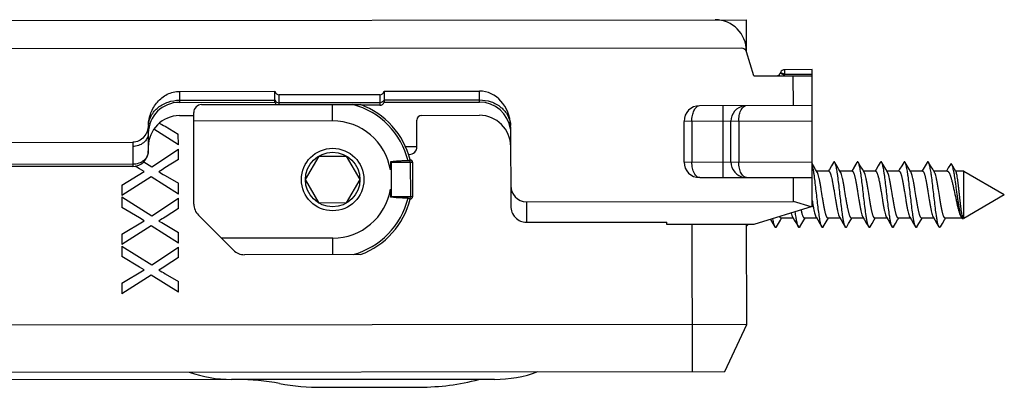
# Model space of a CAD drawing. Units: millimetres. Extents: x -32 to 663, y -275 to 194.
# Drawn here: x 427 to 490, y 13 to 36 of the extents above; entities that cross this region are included whole.
import ezdxf

# ---------------------------------------------------------------- set-up
doc = ezdxf.new("R2010")
doc.units = ezdxf.units.MM
doc.header["$LTSCALE"] = 23.1
doc.layers.add('1', color=7, linetype='CONTINUOUS')
doc.layers.add('COMPONENTI_DI_ASSIEME', color=7, linetype='CONTINUOUS')

msp = doc.modelspace()

# ---------------------------------------------------------------- linework, layer by layer
at = {"layer": '1', "linetype": 'Continuous'}
for p, q in [((370.735, 36.004), (473.735, 36.107)), ((473.737, 34.057), (473.735, 36.107)), ((473.662, 34.643), (473.736, 34.643)), ((437.365, 28.099), (435.793, 29.094)), ((436.514, 29.29), (437.364, 28.79)), ((437.365, 28.099), (437.364, 28.79)), ((435.661, 26.704), (437.365, 27.832)), ((437.366, 27.173), (437.365, 27.832)), ((437.366, 27.173), (436.509, 26.622)), ((434.87, 26.568), (434.597, 26.73)), ((435.173, 26.39), (434.87, 26.568)), ((435.159, 27.021), (435.661, 26.704)), ((433.745, 25.532), (435.173, 26.39)), ((435.627, 26.057), (433.746, 24.863)), ((437.368, 24.956), (435.627, 26.057)), ((436.518, 26.146), (437.367, 25.646)), ((433.745, 25.532), (433.746, 24.863)), ((437.368, 24.956), (437.367, 25.646)), ((433.746, 24.771), (435.664, 23.56)), ((433.746, 24.771), (433.747, 24.092)), ((435.664, 23.56), (437.368, 24.688)), ((437.369, 24.029), (437.368, 24.688)), ((434.873, 23.424), (433.747, 24.092)), ((437.369, 24.029), (436.513, 23.478)), ((435.176, 23.246), (434.873, 23.424)), ((433.748, 22.388), (435.176, 23.246)), ((435.631, 22.913), (433.749, 21.719)), ((437.371, 21.812), (435.631, 22.913)), ((436.521, 23.002), (437.371, 22.502)), ((470.248, 23.004), (470.257, 13.604)), ((473.754, 16.607), (473.748, 23.007)), ((433.748, 22.388), (433.749, 21.719)), ((437.371, 21.812), (437.371, 22.502)), ((433.749, 21.627), (435.668, 20.416)), ((433.749, 21.627), (433.75, 20.948)), ((435.668, 20.416), (437.372, 21.545)), ((437.372, 20.885), (437.372, 21.545)), ((434.876, 20.28), (433.75, 20.948)), ((437.372, 20.885), (436.516, 20.334)), ((435.179, 20.102), (434.876, 20.28)), ((433.751, 19.244), (435.179, 20.102)), ((435.634, 19.769), (433.752, 18.575)), ((437.374, 18.668), (435.634, 19.769)), ((436.524, 19.858), (437.374, 19.358)), ((433.751, 19.244), (433.752, 18.575)), ((437.374, 18.668), (437.374, 19.358)), ((473.754, 16.607), (368.754, 16.502)), ((472.358, 13.606), (473.754, 16.607)), ((370.757, 13.504), (472.358, 13.606)), ((441.123, 13.083), (418.835, 13.054)), ((457.612, 13.096), (440.762, 13.095)), ((446.578, 12.59), (452.823, 12.599))]:
    msp.add_line(p, q, dxfattribs=at)
for centre, radius, start, end in [((471.737, 34.105), 2, 0.05746, 90.05746), ((440.761, 21.095), 8, 250.29217, 270.00628), ((457.611, 21.096), 8, 270.00628, 290.28011), ((441.142, -1.917), 15, 79.59924, 90.07455), ((446.558, 27.59), 15, 259.59924, 270.07455), ((452.803, 27.599), 15, 270.07455, 284.67863)]:
    msp.add_arc(centre, radius, start, end, dxfattribs=at)
for points in [[(436.152, 29.493), (436.253, 29.44), (436.374, 29.372), (436.514, 29.29)], [(436.509, 26.622), (436.394, 26.546), (436.261, 26.464), (436.111, 26.373)], [(436.111, 26.373), (436.221, 26.316), (436.356, 26.24), (436.518, 26.146)], [(436.513, 23.478), (436.398, 23.402), (436.265, 23.32), (436.114, 23.229)], [(436.114, 23.229), (436.224, 23.172), (436.36, 23.097), (436.521, 23.002)], [(436.516, 20.334), (436.401, 20.258), (436.268, 20.176), (436.117, 20.085)], [(436.117, 20.085), (436.227, 20.028), (436.363, 19.953), (436.524, 19.858)]]:
    msp.add_open_spline(points, degree=3, dxfattribs=at)
at = {"layer": 'COMPONENTI_DI_ASSIEME', "linetype": 'Continuous'}
for p, q in [((473.438, 34.283), (360.736, 34.17)), ((474.209, 32.508), (473.734, 34.057)), ((477.938, 32.912), (476.186, 32.91)), ((476.187, 32.61), (476.186, 32.91)), ((477.947, 24.155), (477.938, 32.912)), ((474.209, 32.508), (477.938, 32.512)), ((475.915, 32.736), (475.89, 32.683)), ((476.162, 32.556), (475.89, 32.683)), ((476.187, 32.61), (475.915, 32.736)), ((476.187, 32.61), (476.162, 32.556)), ((477.938, 32.612), (476.187, 32.61)), ((476.74, 30.61), (476.738, 32.51)), ((437.439, 31.521), (443.539, 31.527)), ((437.439, 31.521), (437.44, 30.821)), ((443.54, 30.827), (443.539, 31.527)), ((450.539, 31.534), (456.639, 31.54)), ((450.539, 31.534), (450.54, 30.834)), ((456.64, 30.84), (456.639, 31.54)), ((437.44, 30.958), (443.54, 30.964)), ((450.257, 31.302), (443.822, 31.296)), ((443.823, 30.677), (443.822, 31.296)), ((450.257, 31.302), (450.257, 30.634)), ((450.54, 30.971), (456.64, 30.977)), ((437.44, 30.821), (443.54, 30.827)), ((438.85, 30.672), (449.022, 30.683)), ((450.257, 30.798), (443.823, 30.792)), ((447.241, 29.631), (447.24, 30.681)), ((450.257, 30.634), (449.137, 30.633)), ((450.54, 30.834), (456.64, 30.84)), ((477.94, 30.612), (470.74, 30.604)), ((472.245, 26.006), (472.24, 30.606)), ((437.441, 29.971), (438.351, 29.972)), ((438.356, 24.315), (438.35, 30.172)), ((447.241, 29.631), (438.351, 29.622)), ((452.643, 27.986), (452.641, 29.686)), ((452.941, 29.986), (456.641, 29.99)), ((435.446, 29.352), (435.446, 29.341)), ((458.641, 29.226), (458.647, 24.191)), ((477.941, 29.612), (469.741, 29.603)), ((469.744, 27.003), (469.741, 29.603)), ((470.241, 29.604), (470.244, 27.004)), ((472.744, 27.006), (472.741, 29.606)), ((473.241, 29.607), (473.244, 27.007)), ((435.442, 28.861), (435.443, 27.719)), ((412.437, 28.246), (434.446, 28.268)), ((434.443, 27.997), (434.444, 26.718)), ((451.908, 27.985), (452.643, 27.986)), ((445.513, 25.879), (446.377, 27.38)), ((446.377, 27.38), (448.109, 27.382)), ((448.109, 27.382), (448.977, 25.883)), ((452.103, 27.486), (452.143, 27.486)), ((452.191, 27.125), (452.188, 27.129)), ((452.193, 27.122), (452.191, 27.125)), ((452.213, 27.136), (452.207, 27.136)), ((434.444, 26.855), (412.444, 26.833)), ((434.444, 26.718), (412.444, 26.696)), ((450.944, 26.985), (450.944, 26.495)), ((450.994, 27.015), (450.996, 24.755)), ((450.994, 26.985), (452.364, 26.986)), ((452.217, 26.986), (452.219, 24.786)), ((452.364, 26.986), (452.366, 24.786)), ((469.744, 27.003), (477.944, 27.012)), ((478.027, 26.757), (477.944, 26.899)), ((478.161, 26.532), (478.027, 26.757)), ((478.265, 26.358), (478.161, 26.532)), ((479.046, 26.53), (478.976, 26.413)), ((479.18, 26.756), (479.046, 26.53)), ((479.308, 26.973), (479.18, 26.756)), ((479.527, 26.759), (479.401, 26.973)), ((479.661, 26.534), (479.527, 26.759)), ((479.765, 26.359), (479.661, 26.534)), ((480.546, 26.532), (480.476, 26.414)), ((480.501, 26.418), (480.844, 27.012)), ((480.68, 26.757), (480.546, 26.532)), ((480.808, 26.975), (480.68, 26.757)), ((481.027, 26.76), (480.901, 26.975)), ((481.161, 26.535), (481.027, 26.76)), ((481.265, 26.361), (481.161, 26.535)), ((482.046, 26.533), (481.976, 26.416)), ((482.18, 26.759), (482.046, 26.533)), ((482.308, 26.976), (482.18, 26.759)), ((482.527, 26.762), (482.401, 26.976)), ((482.661, 26.537), (482.527, 26.762)), ((482.765, 26.362), (482.661, 26.537)), ((483.546, 26.535), (483.476, 26.417)), ((483.68, 26.76), (483.546, 26.535)), ((483.808, 26.978), (483.68, 26.76)), ((484.027, 26.763), (483.901, 26.978)), ((484.161, 26.538), (484.027, 26.763)), ((484.265, 26.364), (484.161, 26.538)), ((485.046, 26.536), (484.976, 26.419)), ((485.18, 26.762), (485.046, 26.536)), ((485.308, 26.979), (485.18, 26.762)), ((485.527, 26.765), (485.401, 26.979)), ((485.661, 26.54), (485.527, 26.765)), ((485.765, 26.365), (485.661, 26.54)), ((486.661, 26.625), (486.536, 26.42)), ((486.791, 26.842), (486.661, 26.625)), ((446.38, 24.38), (445.513, 25.879)), ((448.977, 25.883), (448.112, 24.382)), ((470.745, 26.004), (477.945, 26.012)), ((476.746, 24.478), (476.745, 26.01)), ((479.008, 26.413), (478.233, 26.412)), ((480.508, 26.414), (479.733, 26.413)), ((482.008, 26.416), (481.233, 26.415)), ((483.508, 26.417), (482.733, 26.416)), ((485.008, 26.419), (484.233, 26.418)), ((486.591, 26.42), (485.733, 26.419)), ((487.644, 26.421), (487.134, 26.421)), ((487.644, 26.421), (490.246, 24.924)), ((487.647, 23.421), (487.644, 26.421)), ((450.945, 25.274), (450.946, 24.784)), ((452.366, 24.786), (450.996, 24.785)), ((452.198, 24.639), (452.191, 24.642)), ((452.216, 24.636), (452.21, 24.636)), ((487.647, 23.421), (490.246, 24.924)), ((448.112, 24.382), (446.38, 24.38)), ((459.646, 24.461), (476.746, 24.478)), ((459.646, 24.461), (459.648, 23.146)), ((477.947, 24.155), (474.219, 23.008)), ((477.876, 24.134), (476.746, 24.478)), ((477.946, 24.386), (478.011, 24.175)), ((477.947, 24.155), (478.011, 24.175)), ((440.895, 21.367), (438.65, 23.608)), ((475.275, 23.333), (475.433, 23.066)), ((475.915, 23.289), (475.986, 23.41)), ((476.729, 23.41), (475.954, 23.41)), ((476.697, 23.464), (476.8, 23.293)), ((477.415, 23.291), (477.486, 23.411)), ((478.229, 23.412), (477.454, 23.411)), ((478.197, 23.466), (478.3, 23.294)), ((478.915, 23.292), (478.986, 23.413)), ((479.729, 23.413), (478.954, 23.413)), ((479.697, 23.467), (479.8, 23.296)), ((480.415, 23.294), (480.486, 23.414)), ((481.229, 23.415), (480.454, 23.414)), ((481.197, 23.469), (481.3, 23.297)), ((481.915, 23.295), (481.986, 23.416)), ((482.729, 23.416), (481.954, 23.416)), ((482.697, 23.47), (482.8, 23.299)), ((483.415, 23.297), (483.486, 23.417)), ((484.229, 23.418), (483.454, 23.417)), ((484.197, 23.472), (484.3, 23.3)), ((484.915, 23.298), (484.986, 23.419)), ((485.729, 23.419), (484.954, 23.419)), ((485.697, 23.473), (485.8, 23.302)), ((486.415, 23.3), (486.486, 23.42)), ((487.529, 23.421), (486.454, 23.42)), ((487.471, 23.511), (487.529, 23.417)), ((487.608, 23.375), (487.635, 23.421)), ((487.647, 23.421), (487.635, 23.421)), ((459.648, 23.146), (468.648, 23.155)), ((468.648, 23.002), (468.648, 23.155)), ((474.219, 23.008), (468.648, 23.002)), ((473.848, 23.007), (473.748, 22.907)), ((475.433, 23.066), (475.562, 22.849)), ((475.655, 22.849), (475.781, 23.064)), ((475.781, 23.064), (475.915, 23.289)), ((476.8, 23.293), (476.933, 23.068)), ((476.933, 23.068), (477.062, 22.85)), ((477.155, 22.85), (477.281, 23.065)), ((477.281, 23.065), (477.415, 23.291)), ((478.3, 23.294), (478.433, 23.069)), ((478.433, 23.069), (478.562, 22.852)), ((478.655, 22.852), (478.781, 23.067)), ((478.781, 23.067), (478.915, 23.292)), ((479.8, 23.296), (479.933, 23.071)), ((479.933, 23.071), (480.062, 22.853)), ((480.155, 22.853), (480.281, 23.068)), ((480.281, 23.068), (480.415, 23.294)), ((481.3, 23.297), (481.433, 23.072)), ((481.433, 23.072), (481.562, 22.855)), ((481.655, 22.855), (481.781, 23.07)), ((481.781, 23.07), (481.915, 23.295)), ((482.8, 23.299), (482.933, 23.074)), ((482.933, 23.074), (483.062, 22.856)), ((483.155, 22.856), (483.281, 23.071)), ((483.281, 23.071), (483.415, 23.297)), ((484.3, 23.3), (484.433, 23.075)), ((484.433, 23.075), (484.562, 22.858)), ((484.655, 22.858), (484.781, 23.073)), ((484.781, 23.073), (484.915, 23.298)), ((485.8, 23.302), (485.933, 23.077)), ((485.933, 23.077), (486.062, 22.859)), ((486.155, 22.859), (486.281, 23.074)), ((486.281, 23.074), (486.415, 23.3)), ((447.249, 22.131), (440.137, 22.124)), ((447.25, 21.081), (447.249, 22.131)), ((449.031, 21.083), (441.602, 21.075))]:
    msp.add_line(p, q, dxfattribs=at)
msp.add_lwpolyline([(487.149, 26.395), (486.944, 26.744), (486.889, 26.839)], dxfattribs=at)
for radius in [2, 1.748]:
    msp.add_circle((447.245, 25.881), radius, dxfattribs=at)
for centre, radius, start, end in [((476.187, 32.61), 0.3, 90.05746, 155.05746), ((475.618, 32.809), 0.3, 270.05746, 335.05746), ((475.618, 32.809), 0.6, 330.05746, 335.05746), ((437.442, 28.821), 2, 90.05746, 178.86283), ((438.85, 30.172), 0.5, 90.05746, 180.05746), ((443.823, 30.927), 0.3, 199.52868, 236.76242), ((447.245, 25.881), 4.973, 14.00261, 74.88511), ((447.245, 25.881), 5.12, 14.18851, 69.69332), ((450.257, 30.934), 0.3, 270.05746, 340.58624), ((456.642, 28.84), 2, 7.55746, 90.05746), ((470.741, 29.604), 1, 90.05746, 180.05746), ((473.741, 29.607), 1, 98.57863, 180.05746), ((437.443, 27.971), 2, 90.05746, 180.05746), ((447.245, 25.881), 3.75, 9.42425, 90.05746), ((452.941, 29.686), 0.3, 90.05746, 180.05746), ((456.643, 27.99), 2, 0.05746, 90.05746), ((455.972, 29.223), 2.67, 0.06347, 2.36146), ((434.709, 28.86), 0.733, 356.81643, 0.05266), ((452.143, 27.986), 0.5, 270.05746, 0.05746), ((434.443, 27.718), 1, 270.05746, 0.05746), ((452.214, 26.986), 0.15, 0.05746, 90.05746), ((470.744, 27.004), 1, 180.05746, 270.05746), ((473.744, 27.007), 1, 180.05746, 261.53628), ((447.245, 25.881), 3.75, 270.05746, 350.69067), ((447.245, 25.881), 4.973, 285.22981, 346.11231), ((447.245, 25.881), 5.12, 290.42159, 345.92641), ((452.216, 24.786), 0.15, 270.05746, 0.05746), ((439.356, 24.316), 1, 180.05746, 225.05746), ((504.036, 28.845), 26.444, 189.38589, 189.87876), ((493.823, 27.076), 16.079, 189.91133, 190.42705), ((489.005, 26.192), 11.18, 190.44245, 191.13564), ((441.601, 22.075), 1, 225.05746, 270.05746)]:
    msp.add_arc(centre, radius, start, end, dxfattribs=at)
for centre, major_axis, ratio, start_param, end_param in [((473.447, 33.969), (0.092, -0.301), 0.952507, 1.570796, 2.858219), ((443.822, 31.643), (0, 0.348), 0.863188, 1.910633, 3.141593), ((450.256, 31.65), (0, -0.348), 0.863188, 0, 1.230959), ((456.641, 29.223), (-0.002, 2.317), 0.863188, -1.524336, 0), ((459.645, 25.506), (0.001, -1.046), 0.956305, -1.570796, 0), ((459.647, 24.192), (-0.001, 1.046), 0.956305, 1.570796, 3.141593)]:
    msp.add_ellipse(centre, major_axis=major_axis, ratio=ratio, start_param=start_param, end_param=end_param, dxfattribs=at)
for points, knots in [([(435.446, 29.352), (435.46, 29.621), (435.572, 30.158), (435.983, 30.869), (436.524, 31.303), (437.033, 31.488), (437.304, 31.521), (437.439, 31.521)], [0, 0, 0, 0, 0.250072, 0.499908, 0.749348, 0.874699, 1, 1, 1, 1]), ([(435.446, 29.341), (435.462, 29.558), (435.596, 30), (436.056, 30.532), (436.699, 30.878), (437.191, 30.958), (437.44, 30.958)], [0, 0, 0, 0, 0.233049, 0.476897, 0.73406, 1, 1, 1, 1]), ([(443.54, 30.964), (443.561, 30.913), (443.645, 30.821), (443.763, 30.791), (443.823, 30.792)], [0, 0, 0, 0, 0.480849, 1, 1, 1, 1]), ([(450.54, 30.971), (450.519, 30.92), (450.435, 30.828), (450.317, 30.798), (450.257, 30.798)], [0, 0, 0, 0, 0.480849, 1, 1, 1, 1]), ([(456.64, 30.977), (456.891, 30.977), (457.389, 30.897), (458.039, 30.544), (458.498, 30.002), (458.627, 29.553), (458.639, 29.333)], [0, 0, 0, 0, 0.266166, 0.523352, 0.767025, 1, 1, 1, 1]), ([(470.241, 29.604), (470.241, 29.729), (470.262, 29.963), (470.33, 30.189), (470.376, 30.288)], [0, 0, 0, 0, 0.534357, 1, 1, 1, 1]), ([(470.376, 30.288), (470.394, 30.328), (470.462, 30.454), (470.577, 30.57), (470.674, 30.595)], [0, 0, 0, 0, 0.307479, 1, 1, 1, 1]), ([(473.241, 29.607), (473.241, 29.732), (473.262, 29.966), (473.33, 30.192), (473.376, 30.291)], [0, 0, 0, 0, 0.534357, 1, 1, 1, 1]), ([(473.376, 30.291), (473.394, 30.331), (473.462, 30.457), (473.577, 30.573), (473.674, 30.598)], [0, 0, 0, 0, 0.307479, 1, 1, 1, 1]), ([(435.446, 29.352), (435.438, 29.218), (435.382, 28.949), (435.175, 28.594), (434.852, 28.334), (434.58, 28.268), (434.446, 28.268)], [0, 0, 0, 0, 0.250441, 0.500682, 0.750539, 1, 1, 1, 1]), ([(435.446, 29.341), (435.446, 29.298), (435.445, 29.138), (435.442, 28.977), (435.442, 28.861)], [0, 0, 0, 0, 0.272041, 1, 1, 1, 1]), ([(435.441, 28.819), (435.435, 28.71), (435.37, 28.485), (435.141, 28.214), (434.817, 28.037), (434.568, 27.997), (434.443, 27.997)], [0, 0, 0, 0, 0.233103, 0.476736, 0.733926, 1, 1, 1, 1]), ([(435.443, 27.719), (435.443, 27.606), (435.388, 27.372), (435.161, 27.086), (434.83, 26.898), (434.573, 26.855), (434.444, 26.855)], [0, 0, 0, 0, 0.232861, 0.476075, 0.733276, 1, 1, 1, 1]), ([(452.07, 27.084), (452.095, 27.085), (452.137, 27.097), (452.173, 27.121), (452.188, 27.129)], [0, 0, 0, 0, 0.580914, 1, 1, 1, 1]), ([(452.188, 27.129), (452.19, 27.131), (452.196, 27.134), (452.203, 27.136), (452.207, 27.136)], [0, 0, 0, 0, 0.358994, 1, 1, 1, 1]), ([(452.217, 26.986), (452.217, 27.013), (452.215, 27.051), (452.205, 27.097), (452.198, 27.115), (452.193, 27.122)], [0, 0, 0, 0, 0.583383, 0.820754, 1, 1, 1, 1]), ([(450.994, 27.015), (450.988, 27.013), (450.98, 27.012), (450.968, 27.009), (450.959, 27.009), (450.952, 27.009), (450.946, 27.006), (450.943, 27.002), (450.943, 26.994), (450.943, 26.988), (450.944, 26.985)], [0, 0, 0, 0, 0.246093, 0.36769, 0.498635, 0.62886, 0.683911, 0.737505, 0.864593, 1, 1, 1, 1]), ([(450.944, 26.985), (450.952, 26.985), (450.969, 26.984), (450.985, 26.985), (450.994, 26.985)], [0, 0, 0, 0, 0.499971, 1, 1, 1, 1]), ([(452.07, 27.084), (451.982, 27.081), (451.804, 27.075), (451.58, 27.065), (451.4, 27.055), (451.265, 27.046), (451.129, 27.033), (451.038, 27.023), (450.994, 27.015)], [0, 0, 0, 0, 0.246367, 0.495707, 0.621235, 0.747199, 0.873494, 1, 1, 1, 1]), ([(470.745, 26.004), (470.713, 26.004), (470.647, 26.017), (470.554, 26.073), (470.469, 26.162), (470.362, 26.334), (470.269, 26.619), (470.244, 26.869), (470.244, 27.004)], [0, 0, 0, 0, 0.078147, 0.163927, 0.263741, 0.380496, 0.66552, 1, 1, 1, 1]), ([(473.745, 26.007), (473.713, 26.007), (473.647, 26.02), (473.554, 26.076), (473.469, 26.165), (473.362, 26.337), (473.269, 26.622), (473.244, 26.872), (473.244, 27.007)], [0, 0, 0, 0, 0.078147, 0.163927, 0.263741, 0.380496, 0.66552, 1, 1, 1, 1]), ([(478.084, 26.114), (478.073, 26.194), (478.052, 26.343), (478.017, 26.549), (477.983, 26.72), (477.957, 26.822), (477.944, 26.865)], [0, 0, 0, 0, 0.314981, 0.590116, 0.819884, 1, 1, 1, 1]), ([(479.401, 26.973), (479.397, 26.979), (479.39, 26.99), (479.379, 27.003), (479.367, 27.011), (479.354, 27.014), (479.342, 27.011), (479.33, 27.003), (479.318, 26.99), (479.311, 26.979), (479.308, 26.973)], [0, 0, 0, 0, 0.164079, 0.297823, 0.406466, 0.500003, 0.593549, 0.702171, 0.835887, 1, 1, 1, 1]), ([(480.062, 22.853), (480.054, 22.867), (480.039, 22.9), (480.019, 22.957), (479.998, 23.029), (479.969, 23.152), (479.934, 23.337), (479.886, 23.646), (479.831, 24.057), (479.771, 24.562), (479.711, 25.09), (479.651, 25.606), (479.6, 26.014), (479.557, 26.308), (479.526, 26.497), (479.496, 26.659), (479.466, 26.792), (479.44, 26.884), (479.418, 26.941), (479.406, 26.964), (479.401, 26.973)], [0, 0, 0, 0, 0.011281, 0.025854, 0.043733, 0.06484, 0.116233, 0.178693, 0.28921, 0.413486, 0.543415, 0.670506, 0.786462, 0.837871, 0.883768, 0.923432, 0.956269, 0.981843, 0.991845, 1, 1, 1, 1]), ([(480.844, 27.012), (480.837, 27.01), (480.823, 26.998), (480.813, 26.984), (480.808, 26.975)], [0, 0, 0, 0, 0.420089, 1, 1, 1, 1]), ([(480.901, 26.975), (480.896, 26.982), (480.888, 26.995), (480.874, 27.009), (480.858, 27.016), (480.848, 27.014), (480.844, 27.012)], [0, 0, 0, 0, 0.337535, 0.599086, 0.806175, 1, 1, 1, 1]), ([(481.562, 22.855), (481.554, 22.868), (481.539, 22.901), (481.519, 22.959), (481.498, 23.031), (481.469, 23.153), (481.434, 23.338), (481.386, 23.647), (481.331, 24.058), (481.271, 24.563), (481.211, 25.091), (481.151, 25.608), (481.1, 26.015), (481.057, 26.31), (481.026, 26.498), (480.996, 26.66), (480.966, 26.794), (480.94, 26.886), (480.918, 26.942), (480.906, 26.965), (480.901, 26.975)], [0, 0, 0, 0, 0.011278, 0.025854, 0.043731, 0.064839, 0.116231, 0.178691, 0.289211, 0.413487, 0.543416, 0.670508, 0.786464, 0.837871, 0.88377, 0.923434, 0.956268, 0.981844, 0.991843, 1, 1, 1, 1]), ([(482.401, 26.976), (482.397, 26.982), (482.39, 26.993), (482.379, 27.006), (482.367, 27.014), (482.354, 27.017), (482.342, 27.014), (482.33, 27.006), (482.318, 26.993), (482.311, 26.982), (482.308, 26.976)], [0, 0, 0, 0, 0.164056, 0.297783, 0.406455, 0.500004, 0.593564, 0.702209, 0.835901, 1, 1, 1, 1]), ([(483.062, 22.856), (483.054, 22.87), (483.039, 22.903), (483.019, 22.96), (482.998, 23.032), (482.969, 23.155), (482.934, 23.34), (482.886, 23.649), (482.831, 24.06), (482.771, 24.565), (482.711, 25.093), (482.651, 25.609), (482.6, 26.017), (482.557, 26.311), (482.526, 26.5), (482.496, 26.662), (482.466, 26.795), (482.44, 26.887), (482.418, 26.944), (482.406, 26.967), (482.401, 26.976)], [0, 0, 0, 0, 0.01128, 0.025855, 0.043732, 0.06484, 0.116233, 0.178692, 0.28921, 0.413485, 0.543414, 0.670506, 0.786462, 0.837869, 0.883766, 0.923432, 0.956268, 0.981842, 0.991843, 1, 1, 1, 1]), ([(483.901, 26.978), (483.897, 26.984), (483.89, 26.995), (483.879, 27.007), (483.867, 27.015), (483.854, 27.018), (483.842, 27.015), (483.83, 27.007), (483.818, 26.994), (483.811, 26.984), (483.808, 26.978)], [0, 0, 0, 0, 0.164105, 0.297835, 0.406455, 0.499998, 0.593536, 0.702167, 0.83591, 1, 1, 1, 1]), ([(484.562, 22.858), (484.554, 22.871), (484.539, 22.904), (484.519, 22.962), (484.498, 23.034), (484.469, 23.156), (484.434, 23.341), (484.386, 23.65), (484.331, 24.061), (484.271, 24.566), (484.211, 25.094), (484.151, 25.611), (484.1, 26.018), (484.057, 26.312), (484.026, 26.501), (483.996, 26.663), (483.966, 26.797), (483.94, 26.889), (483.918, 26.945), (483.906, 26.968), (483.901, 26.978)], [0, 0, 0, 0, 0.01128, 0.025854, 0.043732, 0.064839, 0.116231, 0.178692, 0.28921, 0.413485, 0.543415, 0.670506, 0.786462, 0.83787, 0.883768, 0.923432, 0.956269, 0.981844, 0.991844, 1, 1, 1, 1]), ([(485.401, 26.979), (485.397, 26.985), (485.39, 26.996), (485.379, 27.009), (485.367, 27.017), (485.354, 27.02), (485.342, 27.017), (485.33, 27.009), (485.318, 26.996), (485.311, 26.985), (485.308, 26.979)], [0, 0, 0, 0, 0.164076, 0.297775, 0.406435, 0.499998, 0.593556, 0.702227, 0.835941, 1, 1, 1, 1]), ([(486.062, 22.859), (486.054, 22.873), (486.039, 22.906), (486.019, 22.963), (485.998, 23.035), (485.969, 23.158), (485.934, 23.343), (485.886, 23.652), (485.831, 24.063), (485.771, 24.568), (485.711, 25.096), (485.651, 25.612), (485.6, 26.02), (485.557, 26.314), (485.526, 26.503), (485.496, 26.665), (485.466, 26.798), (485.44, 26.89), (485.418, 26.947), (485.406, 26.97), (485.401, 26.979)], [0, 0, 0, 0, 0.011278, 0.025855, 0.04373, 0.06484, 0.116232, 0.178691, 0.28921, 0.413484, 0.543414, 0.670505, 0.786461, 0.837868, 0.883766, 0.923432, 0.956267, 0.981842, 0.991842, 1, 1, 1, 1]), ([(486.889, 26.839), (486.885, 26.845), (486.878, 26.857), (486.865, 26.87), (486.853, 26.88), (486.839, 26.883), (486.826, 26.88), (486.814, 26.872), (486.802, 26.859), (486.794, 26.848), (486.791, 26.842)], [0, 0, 0, 0, 0.167675, 0.304436, 0.415293, 0.509791, 0.602689, 0.70925, 0.839868, 1, 1, 1, 1]), ([(487.529, 23.417), (487.521, 23.431), (487.505, 23.463), (487.473, 23.544), (487.437, 23.675), (487.396, 23.864), (487.355, 24.088), (487.314, 24.342), (487.273, 24.617), (487.233, 24.904), (487.194, 25.196), (487.155, 25.484), (487.116, 25.76), (487.078, 26.018), (487.04, 26.25), (487.003, 26.451), (486.967, 26.616), (486.935, 26.73), (486.909, 26.799), (486.896, 26.827), (486.889, 26.839)], [0, 0, 0, 0, 0.013739, 0.030801, 0.074663, 0.130524, 0.196674, 0.271058, 0.351415, 0.435371, 0.520528, 0.604536, 0.685157, 0.760324, 0.828191, 0.887172, 0.935989, 0.973728, 0.988295, 1, 1, 1, 1]), ([(478.562, 22.852), (478.556, 22.861), (478.546, 22.883), (478.524, 22.937), (478.499, 23.023), (478.47, 23.149), (478.441, 23.302), (478.411, 23.479), (478.37, 23.756), (478.321, 24.142), (478.263, 24.635), (478.205, 25.144), (478.147, 25.64), (478.106, 25.961), (478.084, 26.114)], [0, 0, 0, 0, 0.009894, 0.021951, 0.052594, 0.091782, 0.139041, 0.193722, 0.255035, 0.393813, 0.547062, 0.705523, 0.859606, 1, 1, 1, 1]), ([(478.954, 23.413), (478.947, 23.413), (478.93, 23.418), (478.908, 23.438), (478.887, 23.469), (478.866, 23.511), (478.845, 23.564), (478.824, 23.628), (478.803, 23.702), (478.773, 23.819), (478.736, 23.987), (478.694, 24.209), (478.652, 24.454), (478.595, 24.802), (478.539, 25.153), (478.482, 25.496), (478.44, 25.73), (478.398, 25.939), (478.356, 26.114), (478.32, 26.237), (478.289, 26.314), (478.273, 26.345), (478.265, 26.358)], [0, 0, 0, 0, 0.007288, 0.016471, 0.028538, 0.043866, 0.062563, 0.084608, 0.109891, 0.138265, 0.203466, 0.278316, 0.360533, 0.447558, 0.625072, 0.710006, 0.788822, 0.859092, 0.918707, 0.966, 0.984684, 1, 1, 1, 1]), ([(479.008, 26.413), (479.016, 26.413), (479.032, 26.407), (479.054, 26.387), (479.075, 26.356), (479.096, 26.314), (479.117, 26.261), (479.139, 26.197), (479.16, 26.123), (479.19, 26.006), (479.226, 25.839), (479.268, 25.616), (479.311, 25.372), (479.368, 25.023), (479.423, 24.672), (479.48, 24.329), (479.523, 24.095), (479.565, 23.887), (479.606, 23.711), (479.643, 23.589), (479.673, 23.512), (479.689, 23.481), (479.697, 23.467)], [0, 0, 0, 0, 0.007288, 0.016472, 0.028538, 0.043867, 0.062564, 0.084609, 0.109892, 0.138267, 0.203468, 0.278313, 0.360519, 0.447537, 0.625055, 0.709998, 0.788823, 0.859097, 0.91871, 0.966001, 0.984685, 1, 1, 1, 1]), ([(480.454, 23.414), (480.447, 23.414), (480.43, 23.42), (480.408, 23.44), (480.387, 23.47), (480.366, 23.513), (480.345, 23.566), (480.324, 23.629), (480.303, 23.703), (480.273, 23.821), (480.236, 23.988), (480.194, 24.21), (480.152, 24.455), (480.095, 24.804), (480.039, 25.155), (479.982, 25.497), (479.94, 25.732), (479.898, 25.94), (479.856, 26.115), (479.82, 26.238), (479.789, 26.315), (479.773, 26.346), (479.765, 26.359)], [0, 0, 0, 0, 0.007288, 0.016471, 0.028538, 0.043866, 0.062562, 0.084606, 0.109888, 0.138261, 0.203462, 0.278312, 0.360529, 0.447554, 0.625068, 0.710003, 0.788819, 0.859091, 0.918706, 0.966, 0.984684, 1, 1, 1, 1]), ([(480.508, 26.414), (480.516, 26.414), (480.532, 26.409), (480.554, 26.389), (480.575, 26.358), (480.596, 26.316), (480.617, 26.263), (480.639, 26.199), (480.66, 26.125), (480.69, 26.008), (480.726, 25.84), (480.768, 25.618), (480.811, 25.373), (480.868, 25.025), (480.923, 24.673), (480.98, 24.331), (481.023, 24.096), (481.065, 23.888), (481.106, 23.713), (481.143, 23.59), (481.173, 23.513), (481.189, 23.482), (481.197, 23.469)], [0, 0, 0, 0, 0.007288, 0.016472, 0.028538, 0.043867, 0.062564, 0.084609, 0.109893, 0.138267, 0.203468, 0.278314, 0.360521, 0.447539, 0.625056, 0.71, 0.788825, 0.859098, 0.91871, 0.966001, 0.984685, 1, 1, 1, 1]), ([(481.954, 23.416), (481.947, 23.416), (481.93, 23.421), (481.908, 23.441), (481.887, 23.472), (481.866, 23.514), (481.845, 23.567), (481.824, 23.631), (481.803, 23.705), (481.773, 23.822), (481.736, 23.99), (481.694, 24.212), (481.652, 24.457), (481.595, 24.805), (481.539, 25.156), (481.482, 25.499), (481.44, 25.733), (481.398, 25.942), (481.356, 26.117), (481.32, 26.24), (481.289, 26.317), (481.273, 26.348), (481.265, 26.361)], [0, 0, 0, 0, 0.007288, 0.016471, 0.028538, 0.043865, 0.062562, 0.084605, 0.109887, 0.13826, 0.20346, 0.278311, 0.360527, 0.447553, 0.625067, 0.710002, 0.788819, 0.85909, 0.918706, 0.966, 0.984684, 1, 1, 1, 1]), ([(482.008, 26.416), (482.016, 26.416), (482.032, 26.41), (482.054, 26.39), (482.075, 26.359), (482.096, 26.317), (482.117, 26.264), (482.139, 26.2), (482.16, 26.126), (482.19, 26.009), (482.226, 25.842), (482.268, 25.619), (482.311, 25.375), (482.368, 25.026), (482.423, 24.675), (482.48, 24.332), (482.523, 24.098), (482.565, 23.89), (482.606, 23.714), (482.643, 23.592), (482.673, 23.515), (482.689, 23.484), (482.697, 23.47)], [0, 0, 0, 0, 0.007288, 0.016471, 0.028538, 0.043866, 0.062563, 0.084609, 0.109892, 0.138267, 0.203468, 0.278315, 0.360523, 0.447541, 0.625058, 0.710002, 0.788828, 0.859101, 0.918713, 0.966002, 0.984685, 1, 1, 1, 1]), ([(483.454, 23.417), (483.447, 23.417), (483.43, 23.423), (483.408, 23.443), (483.387, 23.473), (483.366, 23.516), (483.345, 23.569), (483.324, 23.632), (483.303, 23.706), (483.273, 23.824), (483.236, 23.991), (483.194, 24.213), (483.152, 24.458), (483.095, 24.806), (483.039, 25.158), (482.982, 25.5), (482.94, 25.735), (482.898, 25.943), (482.856, 26.118), (482.82, 26.241), (482.789, 26.318), (482.773, 26.349), (482.765, 26.362)], [0, 0, 0, 0, 0.007288, 0.016471, 0.028538, 0.043865, 0.062561, 0.084603, 0.109884, 0.138257, 0.203457, 0.278307, 0.360524, 0.44755, 0.625064, 0.709999, 0.788818, 0.85909, 0.918706, 0.966, 0.984684, 1, 1, 1, 1]), ([(483.508, 26.417), (483.516, 26.417), (483.532, 26.412), (483.554, 26.392), (483.575, 26.361), (483.596, 26.319), (483.617, 26.266), (483.639, 26.202), (483.66, 26.128), (483.69, 26.011), (483.726, 25.843), (483.768, 25.621), (483.811, 25.376), (483.868, 25.028), (483.923, 24.676), (483.98, 24.334), (484.023, 24.099), (484.065, 23.891), (484.106, 23.716), (484.143, 23.593), (484.173, 23.516), (484.189, 23.485), (484.197, 23.472)], [0, 0, 0, 0, 0.007288, 0.016471, 0.028537, 0.043865, 0.062561, 0.084606, 0.109889, 0.138263, 0.203464, 0.278312, 0.360523, 0.44754, 0.625059, 0.710003, 0.788829, 0.859102, 0.918714, 0.966003, 0.984685, 1, 1, 1, 1]), ([(484.954, 23.419), (484.947, 23.419), (484.93, 23.424), (484.908, 23.444), (484.887, 23.475), (484.866, 23.517), (484.845, 23.57), (484.824, 23.634), (484.803, 23.708), (484.773, 23.825), (484.736, 23.993), (484.694, 24.215), (484.652, 24.46), (484.595, 24.808), (484.539, 25.159), (484.482, 25.502), (484.44, 25.736), (484.398, 25.945), (484.356, 26.12), (484.32, 26.243), (484.289, 26.32), (484.273, 26.351), (484.265, 26.364)], [0, 0, 0, 0, 0.007288, 0.016471, 0.028537, 0.043864, 0.06256, 0.084601, 0.109882, 0.138255, 0.203455, 0.278305, 0.360522, 0.447548, 0.625062, 0.709998, 0.788819, 0.859092, 0.918708, 0.966001, 0.984685, 1, 1, 1, 1]), ([(485.008, 26.419), (485.016, 26.419), (485.032, 26.413), (485.054, 26.393), (485.075, 26.362), (485.096, 26.32), (485.117, 26.267), (485.139, 26.203), (485.16, 26.129), (485.19, 26.012), (485.226, 25.845), (485.268, 25.622), (485.311, 25.378), (485.368, 25.029), (485.423, 24.678), (485.48, 24.335), (485.523, 24.101), (485.565, 23.893), (485.606, 23.717), (485.643, 23.595), (485.673, 23.518), (485.689, 23.487), (485.697, 23.473)], [0, 0, 0, 0, 0.007288, 0.016471, 0.028537, 0.043863, 0.062559, 0.084603, 0.109885, 0.138259, 0.20346, 0.278309, 0.360521, 0.44754, 0.625059, 0.710004, 0.788829, 0.859103, 0.918715, 0.966003, 0.984686, 1, 1, 1, 1]), ([(486.454, 23.42), (486.447, 23.42), (486.43, 23.426), (486.408, 23.446), (486.387, 23.476), (486.366, 23.519), (486.345, 23.572), (486.324, 23.635), (486.303, 23.709), (486.273, 23.827), (486.236, 23.994), (486.194, 24.216), (486.152, 24.461), (486.095, 24.809), (486.039, 25.161), (485.982, 25.503), (485.94, 25.738), (485.898, 25.946), (485.856, 26.121), (485.82, 26.244), (485.789, 26.321), (485.773, 26.352), (485.765, 26.365)], [0, 0, 0, 0, 0.007288, 0.016471, 0.028537, 0.043863, 0.062558, 0.0846, 0.10988, 0.138253, 0.203453, 0.278303, 0.36052, 0.447546, 0.625061, 0.709999, 0.788822, 0.859095, 0.91871, 0.966002, 0.984685, 1, 1, 1, 1]), ([(486.591, 26.42), (486.6, 26.42), (486.62, 26.416), (486.648, 26.397), (486.676, 26.368), (486.703, 26.328), (486.73, 26.277), (486.757, 26.217), (486.784, 26.146), (486.823, 26.035), (486.869, 25.876), (486.923, 25.663), (486.977, 25.428), (487.05, 25.091), (487.121, 24.749), (487.195, 24.412), (487.249, 24.177), (487.303, 23.965), (487.356, 23.781), (487.41, 23.632), (487.45, 23.546), (487.471, 23.511)], [0, 0, 0, 0, 0.009097, 0.0196, 0.032417, 0.048009, 0.066568, 0.08814, 0.112672, 0.14006, 0.202749, 0.27462, 0.353689, 0.437693, 0.610704, 0.694686, 0.773713, 0.845527, 0.908146, 0.959979, 1, 1, 1, 1]), ([(487.609, 23.439), (487.604, 23.447), (487.593, 23.468), (487.579, 23.505), (487.565, 23.553), (487.545, 23.637), (487.52, 23.766), (487.492, 23.946), (487.464, 24.156), (487.436, 24.39), (487.408, 24.639), (487.379, 24.897), (487.351, 25.156), (487.322, 25.408), (487.294, 25.645), (487.266, 25.86), (487.238, 26.046), (487.21, 26.198), (487.186, 26.301), (487.165, 26.362), (487.155, 26.385), (487.149, 26.395)], [0, 0, 0, 0, 0.009848, 0.023075, 0.039729, 0.059768, 0.109494, 0.170929, 0.242299, 0.321483, 0.406102, 0.4936, 0.581336, 0.666669, 0.747024, 0.819981, 0.883367, 0.935335, 0.974463, 0.988938, 1, 1, 1, 1]), ([(450.996, 24.755), (450.99, 24.756), (450.982, 24.757), (450.97, 24.76), (450.962, 24.76), (450.954, 24.76), (450.949, 24.762), (450.945, 24.767), (450.945, 24.775), (450.945, 24.781), (450.946, 24.784)], [0, 0, 0, 0, 0.24609, 0.367688, 0.498648, 0.628883, 0.683931, 0.737512, 0.864589, 1, 1, 1, 1]), ([(450.996, 24.785), (450.988, 24.785), (450.971, 24.785), (450.954, 24.784), (450.946, 24.784)], [0, 0, 0, 0, 0.500029, 1, 1, 1, 1]), ([(452.073, 24.687), (451.984, 24.69), (451.806, 24.695), (451.583, 24.705), (451.403, 24.715), (451.267, 24.724), (451.131, 24.736), (451.041, 24.747), (450.996, 24.755)], [0, 0, 0, 0, 0.246359, 0.495689, 0.621211, 0.747147, 0.873486, 1, 1, 1, 1]), ([(452.073, 24.687), (452.097, 24.686), (452.14, 24.674), (452.175, 24.651), (452.191, 24.642)], [0, 0, 0, 0, 0.580895, 1, 1, 1, 1]), ([(452.191, 24.642), (452.192, 24.643), (452.197, 24.65), (452.2, 24.657), (452.202, 24.663)], [0, 0, 0, 0, 0.206392, 1, 1, 1, 1]), ([(452.21, 24.636), (452.209, 24.636), (452.205, 24.636), (452.201, 24.637), (452.198, 24.639)], [0, 0, 0, 0, 0.158904, 1, 1, 1, 1]), ([(452.202, 24.663), (452.209, 24.68), (452.217, 24.721), (452.219, 24.763), (452.219, 24.786)], [0, 0, 0, 0, 0.442248, 1, 1, 1, 1]), ([(478.035, 24.033), (478.048, 23.969), (478.072, 23.85), (478.112, 23.69), (478.146, 23.578), (478.175, 23.507), (478.19, 23.478), (478.197, 23.466)], [0, 0, 0, 0, 0.33145, 0.612658, 0.836798, 0.926094, 1, 1, 1, 1]), ([(475.562, 22.849), (475.556, 22.859), (475.543, 22.885), (475.519, 22.948), (475.491, 23.052), (475.458, 23.203), (475.438, 23.316), (475.428, 23.378)], [0, 0, 0, 0, 0.068132, 0.152829, 0.372151, 0.656059, 1, 1, 1, 1]), ([(475.954, 23.41), (475.946, 23.41), (475.929, 23.416), (475.906, 23.437), (475.884, 23.471), (475.871, 23.498), (475.865, 23.513)], [0, 0, 0, 0, 0.162909, 0.371122, 0.647425, 1, 1, 1, 1]), ([(476.6, 23.739), (476.614, 23.684), (476.635, 23.607), (476.67, 23.516), (476.688, 23.48), (476.697, 23.464)], [0, 0, 0, 0, 0.588096, 0.816557, 1, 1, 1, 1]), ([(477.062, 22.85), (477.052, 22.867), (477.034, 22.909), (477.009, 22.984), (476.985, 23.08), (476.961, 23.195), (476.936, 23.328), (476.902, 23.539), (476.878, 23.705), (476.863, 23.821)], [0, 0, 0, 0, 0.059016, 0.138297, 0.237675, 0.356447, 0.493512, 0.647545, 1, 1, 1, 1]), ([(477.454, 23.411), (477.45, 23.411), (477.441, 23.413), (477.427, 23.42), (477.414, 23.431), (477.396, 23.454), (477.373, 23.493), (477.348, 23.554), (477.323, 23.63), (477.297, 23.72), (477.271, 23.825), (477.255, 23.9), (477.247, 23.939)], [0, 0, 0, 0, 0.022424, 0.047261, 0.076272, 0.110552, 0.197047, 0.308954, 0.446382, 0.608395, 0.793568, 1, 1, 1, 1]), ([(487.542, 23.398), (487.541, 23.4), (487.536, 23.406), (487.532, 23.412), (487.529, 23.417)], [0, 0, 0, 0, 0.234904, 1, 1, 1, 1]), ([(487.608, 23.375), (487.603, 23.372), (487.592, 23.368), (487.573, 23.371), (487.556, 23.382), (487.547, 23.392), (487.542, 23.398)], [0, 0, 0, 0, 0.226652, 0.443419, 0.69179, 1, 1, 1, 1]), ([(487.635, 23.421), (487.632, 23.421), (487.622, 23.423), (487.614, 23.432), (487.609, 23.439)], [0, 0, 0, 0, 0.20203, 1, 1, 1, 1]), ([(475.655, 22.849), (475.651, 22.843), (475.644, 22.832), (475.633, 22.819), (475.621, 22.811), (475.608, 22.808), (475.596, 22.811), (475.584, 22.819), (475.572, 22.832), (475.565, 22.843), (475.562, 22.849)], [0, 0, 0, 0, 0.164086, 0.297781, 0.406435, 0.499996, 0.593551, 0.702224, 0.835943, 1, 1, 1, 1]), ([(477.155, 22.85), (477.151, 22.844), (477.144, 22.834), (477.133, 22.821), (477.121, 22.813), (477.108, 22.81), (477.096, 22.813), (477.084, 22.821), (477.072, 22.834), (477.065, 22.844), (477.062, 22.85)], [0, 0, 0, 0, 0.164066, 0.297806, 0.406465, 0.500005, 0.593557, 0.702185, 0.835885, 1, 1, 1, 1]), ([(478.655, 22.852), (478.651, 22.846), (478.644, 22.835), (478.633, 22.822), (478.621, 22.814), (478.608, 22.811), (478.596, 22.814), (478.584, 22.822), (478.572, 22.835), (478.565, 22.846), (478.562, 22.852)], [0, 0, 0, 0, 0.164115, 0.297819, 0.406444, 0.499994, 0.593533, 0.702188, 0.83593, 1, 1, 1, 1]), ([(480.155, 22.853), (480.151, 22.847), (480.144, 22.837), (480.133, 22.824), (480.121, 22.816), (480.108, 22.813), (480.096, 22.816), (480.084, 22.824), (480.072, 22.837), (480.065, 22.847), (480.062, 22.853)], [0, 0, 0, 0, 0.164057, 0.297773, 0.406445, 0.500002, 0.593564, 0.702222, 0.835919, 1, 1, 1, 1]), ([(481.655, 22.855), (481.651, 22.849), (481.644, 22.838), (481.633, 22.825), (481.621, 22.817), (481.608, 22.814), (481.596, 22.817), (481.584, 22.825), (481.572, 22.838), (481.565, 22.849), (481.562, 22.855)], [0, 0, 0, 0, 0.164093, 0.297834, 0.406462, 0.500001, 0.593542, 0.702164, 0.835897, 1, 1, 1, 1]), ([(483.155, 22.856), (483.151, 22.85), (483.144, 22.84), (483.133, 22.827), (483.121, 22.819), (483.108, 22.816), (483.096, 22.819), (483.084, 22.827), (483.072, 22.84), (483.065, 22.85), (483.062, 22.856)], [0, 0, 0, 0, 0.164095, 0.297787, 0.406435, 0.499995, 0.593546, 0.702219, 0.835944, 1, 1, 1, 1]), ([(484.655, 22.858), (484.651, 22.852), (484.644, 22.841), (484.633, 22.828), (484.621, 22.82), (484.608, 22.817), (484.596, 22.82), (484.584, 22.828), (484.572, 22.841), (484.565, 22.852), (484.562, 22.858)], [0, 0, 0, 0, 0.164061, 0.297798, 0.406463, 0.500005, 0.59356, 0.702193, 0.835887, 1, 1, 1, 1]), ([(486.155, 22.859), (486.151, 22.853), (486.144, 22.843), (486.133, 22.83), (486.121, 22.822), (486.108, 22.819), (486.096, 22.822), (486.084, 22.83), (486.072, 22.843), (486.065, 22.853), (486.062, 22.859)], [0, 0, 0, 0, 0.164114, 0.297826, 0.406448, 0.499995, 0.593533, 0.70218, 0.835924, 1, 1, 1, 1])]:
    msp.add_open_spline(points, degree=3, knots=knots, dxfattribs=at)
msp.add_open_spline([(434.446, 28.268), (434.444, 28.177), (434.443, 28.087), (434.443, 27.997)], degree=3, dxfattribs=at)

doc.saveas('drawing.dxf')
